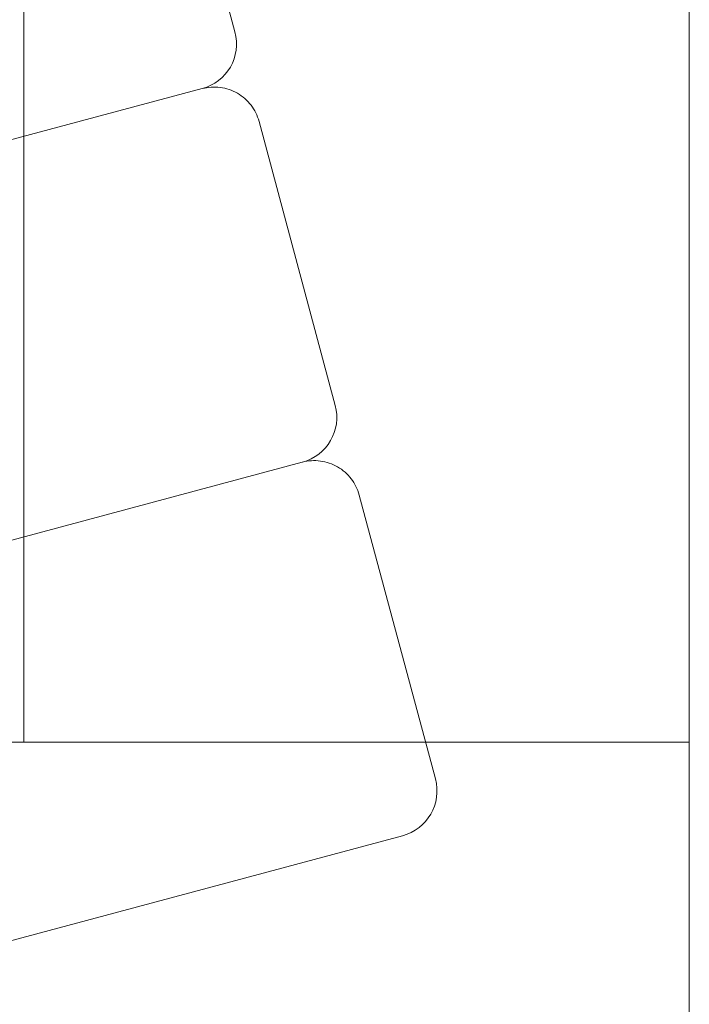
# Model space of a CAD drawing. Units: inches. Extents: x 10 to 398, y 5 to 260.
# Drawn here: x 109 to 110, y 211 to 212 of the extents above; entities that cross this region are included whole.
import ezdxf

# ---------------------------------------------------------------- set-up
doc = ezdxf.new("R2010")
doc.units = ezdxf.units.IN
doc.header["$LTSCALE"] = 24
doc.header["$MEASUREMENT"] = 0
doc.linetypes.add('HIDDEN', pattern=[0.075, 0.05, -0.025])

msp = doc.modelspace()

# ---------------------------------------------------------------- linework, layer by layer
at = {"color": 7, "linetype": 'HIDDEN', "lineweight": 0}
for p, q in [((109.25837, 211.93475), (109.30754, 211.75123)), ((109.17126, 211.91694), (109.17126, 211.29194)), ((109.60096, 211.29194), (109.60096, 211.91694)), ((109.28633, 211.71449), (107.70935, 211.29194)), ((109.32307, 211.69327), (109.37225, 211.50975)), ((109.35103, 211.473), (108.10096, 211.13805)), ((109.38778, 211.45179), (109.43695, 211.26826)), ((109.41574, 211.23152), (108.10096, 210.87923))]:
    msp.add_line(p, q, dxfattribs=at)
at = {"color": 7, "linetype": 'Continuous', "lineweight": 15}
for p, q in [((108.10096, 211.29194), (109.60096, 211.29194)), ((109.60096, 211.29194), (109.60096, 209.79194))]:
    msp.add_line(p, q, dxfattribs=at)
at = {"color": 7, "linetype": 'HIDDEN', "lineweight": 0}
for centre, start, end in [((109.27856, 211.74346), 285, 15), ((109.29409, 211.68551), 15, 105), ((109.34327, 211.50198), 285, 15), ((109.3588, 211.44403), 15, 105), ((109.40797, 211.2605), 285, 15)]:
    msp.add_arc(centre, 0.03, start, end, dxfattribs=at)

doc.saveas('drawing.dxf')
